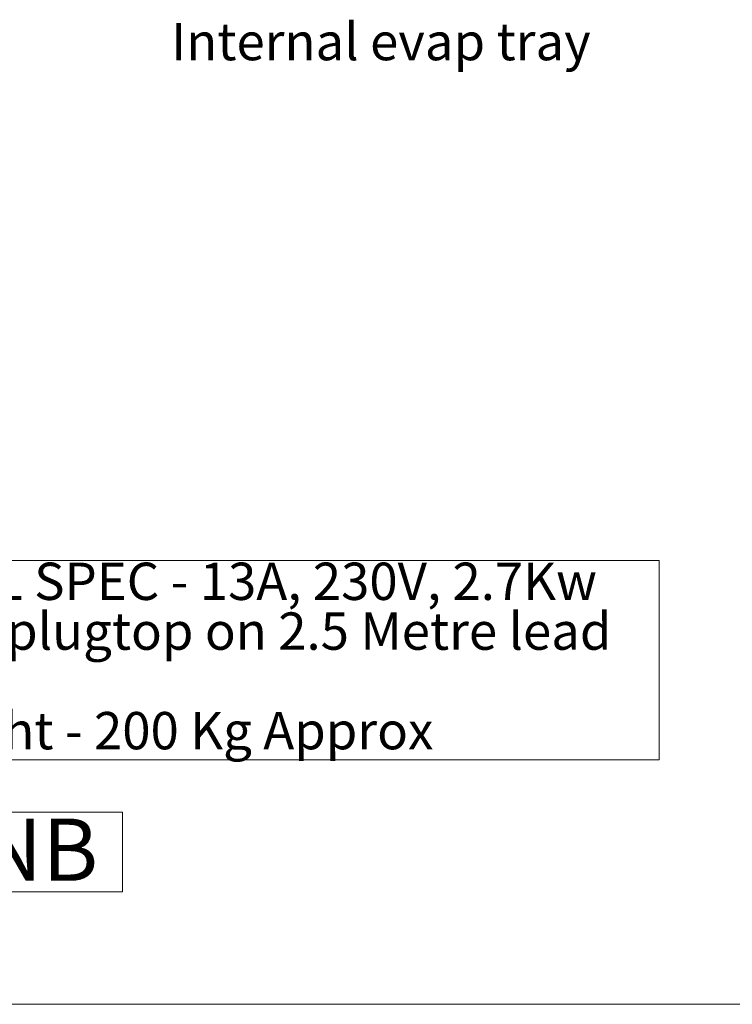
# Model space of a CAD drawing. Units: millimetres. Extents: x 0 to 586, y 0 to 420.
# Drawn here: x 418 to 475, y 9 to 88 of the extents above; entities that cross this region are included whole.
import ezdxf

# ---------------------------------------------------------------- set-up
doc = ezdxf.new("R2010")
doc.units = ezdxf.units.MM
doc.styles.add('SLDTEXTSTYLE0', font='TXT', dxfattribs={"width": 0.605})

# ---------------------------------------------------------------- blocks, each defined once
blk = doc.blocks.new('SW_NOTE_0')
at = {"color": 0, "linetype": 'Continuous', "lineweight": 0}
for p, q in [((-0.014, 4.036), (74.355, 4.036)), ((74.355, 4.036), (74.355, -11.983)), ((74.355, -11.983), (-0.014, -11.983))]:
    blk.add_line(p, q, dxfattribs=at)
at = {"color": 0, "linetype": 'Continuous', "lineweight": 0, "char_height": 3, "attachment_point": 1, "style": 'SLDTEXTSTYLE0'}
for s, insert in [('ELECTRICAL SPEC - 13A, 230V, 2.7Kw', (0, 3.867)), ('Via 13 Amp plugtop on 2.5 Metre lead', (0, -0.133)), ('Weight - 200 Kg Approx', (12.375, -8.133))]:
    blk.add_mtext(s, dxfattribs=dict(at, insert=insert))
blk = doc.blocks.new('SW_NOTE_1')
at = {"color": 0, "linetype": 'Continuous', "lineweight": 0}
for p, q in [((-0.084, 6.962), (91.567, 6.962)), ((91.567, 6.962), (91.567, 0.555)), ((91.567, 0.555), (-0.084, 0.555))]:
    blk.add_line(p, q, dxfattribs=at)
at = {"color": 0, "linetype": 'Continuous', "lineweight": 0, "insert": (0, 6.445), "char_height": 5, "attachment_point": 1, "style": 'SLDTEXTSTYLE0'}
blk.add_mtext('Assembly No - CHCMD15-NB', dxfattribs=at)

msp = doc.modelspace()

# ---------------------------------------------------------------- linework, layer by layer
at = {"color": 7, "linetype": 'Continuous', "lineweight": 18}
msp.add_line((5.873, 9.004), (579.873, 9.004), dxfattribs=at)

# ---------------------------------------------------------------- block references
at = {"color": 7, "linetype": 'Continuous', "lineweight": 0}
for name, p in [('SW_NOTE_0', (395.063, 40.624)), ('SW_NOTE_1', (334.744, 17.48))]:
    msp.add_blockref(name, p, dxfattribs=at)

# ---------------------------------------------------------------- texts
at = {"color": 7, "linetype": 'Continuous', "lineweight": 0, "insert": (430.225, 87.856), "char_height": 3, "attachment_point": 1, "style": 'SLDTEXTSTYLE0'}
msp.add_mtext('Internal evap tray', dxfattribs=at)

doc.saveas('drawing.dxf')
